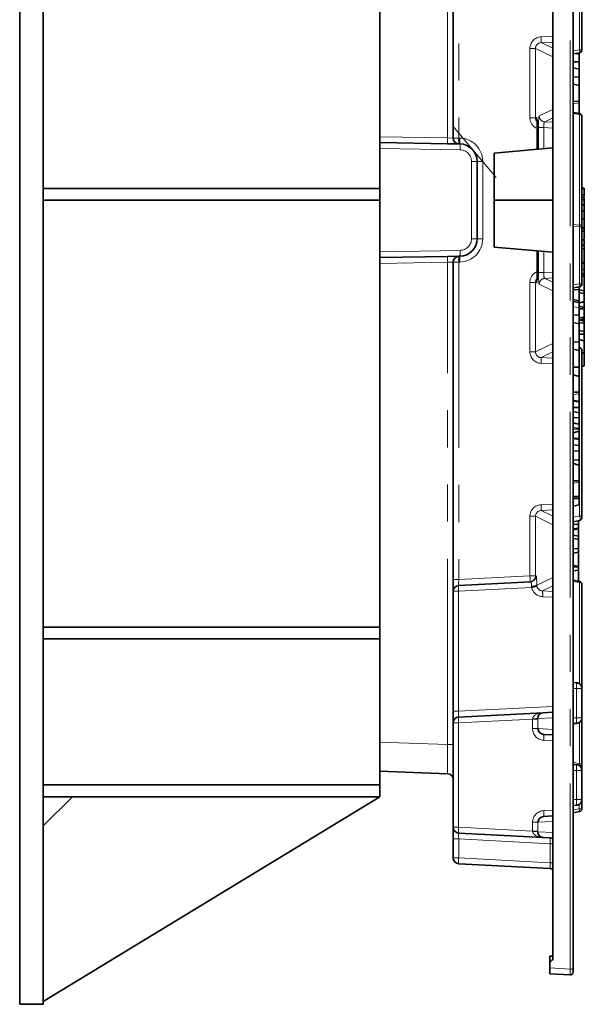
# Model space of a CAD drawing. Units: millimetres. Extents: x 8 to 571, y 1 to 291.
# Drawn here: x 238 to 257, y 187 to 220 of the extents above; entities that cross this region are included whole.
import ezdxf

# ---------------------------------------------------------------- set-up
doc = ezdxf.new("R2010")
doc.units = ezdxf.units.MM
doc.linetypes.add('PHANTOM', pattern=[12.7, 6.35, -1.27, 1.27, -1.27, 1.27, -1.27])

msp = doc.modelspace()

# ---------------------------------------------------------------- linework, layer by layer
at = {"color": 7, "linetype": 'Continuous', "lineweight": 35}
for p, q in [((237.6272, 241.555), (237.6272, 186.555)), ((238.4272, 241.555), (238.4272, 186.555)), ((256.5382, 240.3498), (256.5382, 187.7603)), ((255.8382, 188.0949), (255.8382, 240.0152)), ((249.9272, 234.055), (249.9272, 194.055)), ((252.4382, 216.176), (252.4382, 227.034)), ((256.8382, 223.6998), (256.8382, 219.1918)), ((256.7556, 219.0934), (256.5382, 219.055)), ((256.6241, 219.0702), (256.7382, 219.042)), ((256.7382, 219.0595), (256.7382, 219.0903)), ((256.7382, 218.7777), (256.7382, 219.042)), ((256.5382, 218.7778), (256.7382, 218.7777)), ((256.5382, 218.5767), (256.7382, 218.5333)), ((256.7382, 218.5333), (256.7382, 218.7777)), ((256.7382, 218.2691), (256.7382, 218.5333)), ((256.5382, 218.263), (256.7382, 218.2691)), ((256.7382, 217.9709), (256.7382, 218.2691)), ((256.5382, 218.0204), (256.7382, 217.9709)), ((256.7382, 217.4344), (256.7382, 217.9709)), ((256.5382, 217.4283), (256.7382, 217.4344)), ((256.7382, 217.3757), (256.7382, 217.4344)), ((256.5382, 217.055), (256.7556, 217.0167)), ((256.8382, 216.9182), (256.8382, 213.1421)), ((255.312, 216.4866), (255.312, 215.7923)), ((255.3125, 216.4866), (255.312, 216.4866)), ((252.2487, 215.9828), (249.9272, 216.0233)), ((252.2487, 215.9828), (252.6347, 215.976)), ((252.669, 215.9754), (252.6347, 215.976)), ((253.8382, 215.6633), (255.8382, 215.8383)), ((253.8382, 214.055), (253.8382, 215.6633)), ((253.2585, 212.7345), (253.2585, 215.3755)), ((256.9182, 214.4647), (256.8382, 214.4791)), ((238.4272, 214.455), (249.9272, 214.455)), ((249.9272, 214.055), (249.9272, 214.455)), ((256.9182, 214.4471), (256.8382, 214.4395)), ((256.9182, 214.2305), (256.8382, 214.2194)), ((256.9182, 214.1412), (256.8382, 214.1553)), ((256.9182, 214.4471), (256.9182, 214.4647)), ((256.9182, 214.1748), (256.9182, 214.2305)), ((238.4272, 214.055), (249.9272, 214.055)), ((253.8382, 214.055), (255.8382, 214.055)), ((253.8382, 212.4468), (253.8382, 214.055)), ((256.9182, 214.0612), (256.8382, 214.0699)), ((256.9182, 213.6739), (256.8382, 213.6937)), ((256.9182, 213.4171), (256.9182, 213.6739)), ((256.9182, 213.4171), (256.8382, 213.4168)), ((256.8382, 213.1421), (256.8382, 211.1918)), ((256.9182, 213.1225), (256.8382, 213.1019)), ((256.9182, 213.1225), (256.9182, 213.4171)), ((256.9182, 213.0799), (256.8382, 213.094)), ((256.9182, 213.096), (256.8462, 213.104)), ((256.9133, 212.9713), (256.9182, 212.9722)), ((256.9182, 213.096), (256.9182, 213.1101)), ((253.8382, 212.4468), (255.8382, 212.2718)), ((256.9182, 212.5063), (256.8382, 212.5204)), ((256.9182, 212.5053), (256.8382, 212.5193)), ((256.9182, 212.6815), (256.9182, 212.6888)), ((249.9272, 212.0868), (252.2487, 212.1273)), ((252.6347, 212.134), (252.2487, 212.1273)), ((252.6347, 212.134), (252.669, 212.1346)), ((255.312, 212.3178), (255.312, 211.6235)), ((256.9182, 212.3865), (256.8382, 212.3952)), ((252.4382, 201.076), (252.4382, 211.9341)), ((256.9182, 211.9085), (256.8382, 211.9334)), ((256.9182, 211.891), (256.8382, 211.8939)), ((256.9182, 211.891), (256.9182, 211.9085)), ((255.3125, 211.6235), (255.312, 211.6235)), ((256.9182, 211.6872), (256.8382, 211.6802)), ((256.9182, 211.5095), (256.8382, 211.5293)), ((256.9182, 211.4467), (256.8382, 211.4495)), ((256.9182, 211.4467), (256.9182, 211.5095)), ((256.9182, 210.9049), (256.9182, 211.4467)), ((256.7556, 211.0934), (256.5382, 211.055)), ((256.5382, 210.9873), (256.7382, 210.9933)), ((256.7382, 210.9933), (256.7382, 211.0903)), ((256.7382, 210.6314), (256.7382, 210.9933)), ((256.9182, 210.9559), (256.7382, 210.9876)), ((256.7382, 210.6146), (256.5382, 210.6498)), ((256.5382, 210.5859), (256.7382, 210.5582)), ((256.9182, 210.3811), (256.7382, 210.4256)), ((256.9182, 210.5575), (256.9182, 210.5648)), ((256.5382, 210.1253), (256.7382, 210.1314)), ((256.7382, 210.1314), (256.7382, 210.3814)), ((256.7382, 209.824), (256.7382, 210.1314)), ((256.9182, 210.3304), (256.9182, 210.3811)), ((256.9182, 210.2284), (256.9182, 210.3129)), ((256.5382, 209.8735), (256.7382, 209.824)), ((256.9182, 209.9188), (256.7382, 209.9633)), ((256.9182, 209.8531), (256.7382, 209.8476)), ((256.7382, 209.2058), (256.7382, 209.824)), ((256.9182, 209.9955), (256.9182, 210.0424)), ((256.9182, 209.9188), (256.9182, 209.9955)), ((256.9182, 209.8531), (256.9182, 209.9188)), ((256.9182, 209.5565), (256.9182, 209.8531)), ((256.9182, 209.5565), (256.7382, 209.5901)), ((256.9182, 209.4732), (256.7382, 209.4678)), ((256.9182, 209.4732), (256.9182, 209.5565)), ((256.9182, 209.2463), (256.9182, 209.4732)), ((256.5382, 209.1997), (256.7382, 209.2058)), ((256.9182, 209.2463), (256.7382, 209.2909)), ((256.7382, 208.9075), (256.7382, 209.2058)), ((256.9182, 208.8331), (256.9182, 209.2463)), ((256.5382, 208.957), (256.7382, 208.9075)), ((256.7382, 209.0198), (256.7556, 209.0167)), ((256.7382, 208.3438), (256.7382, 208.9075)), ((256.8382, 208.9182), (256.8382, 203.1918)), ((256.9182, 208.8331), (256.8382, 208.8307)), ((256.9182, 208.384), (256.9182, 208.8331)), ((256.5382, 208.3377), (256.7382, 208.3438)), ((256.5382, 208.0769), (256.7382, 208.0274)), ((256.7382, 208.0274), (256.7382, 208.3438)), ((256.9182, 208.384), (256.8382, 208.3642)), ((256.7382, 207.4909), (256.7382, 208.0274)), ((256.5382, 207.4849), (256.7382, 207.4909)), ((256.7382, 207.4322), (256.7382, 207.4909)), ((256.5382, 207.2153), (256.7382, 207.1654)), ((256.5382, 206.9638), (256.7382, 206.96)), ((256.5382, 206.8239), (256.7382, 206.7744)), ((256.7248, 206.9477), (256.7382, 206.9474)), ((256.7382, 206.6199), (256.7382, 206.7744)), ((256.5382, 206.6138), (256.7382, 206.6199)), ((256.5382, 206.4222), (256.7382, 206.389)), ((256.7382, 206.4105), (256.7382, 206.6199)), ((256.5382, 206.2232), (256.7382, 206.2289)), ((256.5382, 206.1003), (256.7382, 206.1508)), ((256.7382, 206.1508), (256.7382, 206.2289)), ((256.7382, 205.8639), (256.5382, 205.8991)), ((256.7382, 205.8756), (256.7382, 205.9226)), ((256.5382, 205.6813), (256.7382, 205.6595)), ((256.5382, 205.4802), (256.7382, 205.4699)), ((256.5382, 205.1568), (256.7382, 205.172)), ((256.5382, 205.0455), (256.7382, 204.996)), ((256.7382, 204.4595), (256.7382, 204.996)), ((256.5382, 204.4534), (256.7382, 204.4595)), ((256.7382, 204.4008), (256.7382, 204.4595)), ((256.5382, 203.8462), (256.7382, 203.8523)), ((256.7382, 203.8523), (256.7382, 203.9159)), ((256.7382, 203.6392), (256.7382, 203.8523)), ((256.5382, 203.5897), (256.7382, 203.6392)), ((256.7556, 203.0934), (256.5382, 203.055)), ((256.7182, 202.9593), (256.7182, 203.0868)), ((256.5382, 202.9782), (256.7182, 202.9593)), ((256.5382, 202.8146), (256.7182, 202.8396)), ((256.5382, 202.7833), (256.7182, 202.8152)), ((256.7182, 202.5795), (256.7182, 202.8105)), ((256.7182, 202.5662), (256.5382, 202.5979)), ((256.5382, 202.4803), (256.7182, 202.4604)), ((256.7182, 202.1248), (256.7182, 202.4604)), ((256.5382, 202.1439), (256.7182, 202.1248)), ((256.5382, 201.9856), (256.7182, 202.0103)), ((256.7182, 201.5377), (256.7182, 202.0103)), ((256.5382, 201.5165), (256.7182, 201.4971)), ((256.5382, 201.3775), (256.7182, 201.395)), ((256.7182, 201.0233), (256.7182, 201.395)), ((252.4382, 201.076), (252.4382, 200.6766)), ((252.6277, 200.8763), (255.0797, 201.0048)), ((256.5382, 201.055), (256.7556, 201.0167)), ((252.4382, 196.5753), (252.4382, 200.6766)), ((256.8382, 200.9182), (256.8382, 197.3495)), ((238.4272, 199.455), (249.9272, 199.455)), ((249.9272, 199.055), (249.9272, 199.455)), ((238.4272, 199.055), (249.9272, 199.055)), ((256.6487, 197.5493), (256.5382, 197.555)), ((256.8382, 197.3495), (256.8382, 196.3606)), ((252.4382, 196.5753), (252.4382, 196.1766)), ((252.6277, 196.3763), (255.5009, 196.5269)), ((255.5009, 196.5269), (255.8382, 196.5446)), ((256.8382, 196.3606), (256.8382, 194.7159)), ((252.4382, 192.6092), (252.4382, 196.1766)), ((256.6487, 196.1608), (256.5382, 196.155)), ((255.8382, 195.7655), (255.5269, 195.7818)), ((256.6487, 194.7493), (256.5382, 194.755)), ((256.8382, 194.7159), (256.8382, 194.5495)), ((252.2452, 194.4408), (249.9272, 194.5218)), ((256.8382, 194.5495), (256.8382, 193.5606)), ((249.9272, 194.055), (238.4272, 194.055)), ((249.9272, 194.055), (249.9272, 193.655)), ((238.4272, 186.655), (249.9272, 193.655)), ((239.4272, 193.655), (238.4272, 192.655)), ((249.9272, 193.655), (238.4272, 193.655)), ((256.6487, 193.3608), (256.5382, 193.355)), ((256.8382, 193.5606), (256.8382, 193.2418)), ((255.5269, 192.9778), (255.8382, 192.9941)), ((256.7556, 193.1434), (256.5382, 193.105)), ((252.4382, 192.6092), (252.4382, 192.2098)), ((255.5009, 192.2589), (252.6277, 192.4095)), ((255.7487, 192.2459), (255.5009, 192.2589)), ((252.4382, 191.5597), (252.4382, 192.2098)), ((255.7487, 191.1964), (252.6277, 191.36)), ((255.7382, 188.197), (255.7487, 188.1975)), ((255.7382, 187.9972), (255.7382, 188.197)), ((255.7382, 187.7967), (255.7382, 187.9972)), ((255.7382, 187.597), (255.7382, 187.7967)), ((256.433, 187.5606), (255.7382, 187.597)), ((256.5382, 187.7603), (256.5382, 187.6604)), ((237.6272, 186.555), (238.4272, 186.555))]:
    msp.add_line(p, q, dxfattribs=at)
at = {"color": 8, "linetype": 'PHANTOM', "lineweight": 18}
for p, q in [((256.433, 187.7603), (256.433, 240.3498)), ((252.2452, 216.1828), (252.2452, 232.6699)), ((252.6277, 227.034), (252.6277, 216.176)), ((256.7556, 219.1918), (256.7556, 223.6998)), ((255.4409, 219.6393), (255.8382, 219.6595)), ((255.2497, 219.2411), (255.0606, 219.2411)), ((255.0606, 216.8689), (255.0606, 219.2411)), ((255.8382, 218.9551), (255.2497, 219.2411)), ((255.2497, 219.2411), (255.2497, 216.8689)), ((255.8382, 219.4599), (255.4409, 219.4397)), ((255.4409, 219.4397), (255.8382, 219.2466)), ((256.5382, 219.1535), (256.7556, 219.1918)), ((256.7556, 219.1918), (256.8382, 219.1918)), ((256.5382, 217.348), (256.7382, 217.3757)), ((255.2497, 216.8689), (255.0606, 216.8689)), ((255.2497, 216.8689), (255.2858, 216.8865)), ((255.378, 216.9313), (255.8382, 217.155)), ((255.8382, 216.8635), (255.5671, 216.7317)), ((256.7556, 216.9789), (256.5382, 217.0172)), ((256.7556, 213.2027), (256.7556, 216.9789)), ((253.908, 214.8252), (252.4382, 216.5734)), ((255.3125, 216.4866), (255.3125, 215.7923)), ((255.3528, 215.7958), (255.3528, 216.534)), ((255.3528, 216.534), (255.535, 216.534)), ((255.8382, 216.519), (255.535, 216.534)), ((255.535, 216.534), (255.535, 215.8118)), ((255.5671, 216.7317), (255.8382, 216.7183)), ((249.9272, 216.2232), (252.2452, 216.1828)), ((252.4382, 216.176), (252.2452, 216.1828)), ((252.6277, 216.176), (252.4382, 216.176)), ((252.6277, 216.176), (252.662, 216.1754)), ((252.6725, 215.7755), (249.9272, 215.8234)), ((253.2585, 215.3755), (253.0655, 215.3755)), ((253.0655, 212.7345), (253.0655, 215.3755)), ((253.448, 215.3755), (253.2585, 215.3755)), ((253.448, 215.3755), (253.448, 212.7345)), ((256.5382, 213.2159), (256.7556, 213.2027)), ((256.7556, 213.1421), (256.5382, 213.1553)), ((256.7556, 211.1918), (256.7556, 213.1421)), ((256.8382, 213.1421), (256.7556, 213.1421)), ((253.2585, 212.7345), (253.0655, 212.7345)), ((253.448, 212.7345), (253.2585, 212.7345)), ((256.9182, 212.6815), (256.8382, 212.68)), ((249.9272, 212.2867), (252.6725, 212.3346)), ((255.3125, 212.3178), (255.3125, 211.6235)), ((255.3528, 211.5761), (255.3528, 212.3142)), ((255.535, 212.2983), (255.535, 211.5761)), ((252.2452, 211.9273), (249.9272, 211.8869)), ((252.2452, 211.9273), (252.4382, 211.9341)), ((252.2452, 195.4402), (252.2452, 211.9273)), ((252.6277, 211.9341), (252.4382, 211.9341)), ((252.662, 211.9347), (252.6277, 211.9341)), ((252.6277, 211.9341), (252.6277, 201.076)), ((255.3528, 211.5761), (255.535, 211.5761)), ((255.535, 211.5761), (255.8382, 211.591)), ((255.0606, 211.2411), (255.2497, 211.2411)), ((255.0606, 208.8689), (255.0606, 211.2411)), ((255.2497, 211.2411), (255.2497, 208.8689)), ((255.2858, 211.2236), (255.2497, 211.2411)), ((255.8382, 210.9551), (255.378, 211.1788)), ((255.8382, 211.3918), (255.5671, 211.3784)), ((255.5671, 211.3784), (255.8382, 211.2466)), ((256.5382, 211.1535), (256.7556, 211.1918)), ((256.7556, 211.1918), (256.8382, 211.1918)), ((256.9182, 210.5575), (256.8024, 210.5554)), ((256.5382, 210.4032), (256.7382, 210.3814)), ((255.2497, 208.8689), (255.8382, 209.155)), ((255.0606, 208.8689), (255.2497, 208.8689)), ((255.8382, 208.8635), (255.4409, 208.6703)), ((256.7556, 208.9789), (256.7382, 208.9819)), ((256.7556, 203.2525), (256.7556, 208.9789)), ((255.4409, 208.6703), (255.8382, 208.6502)), ((255.8382, 208.4506), (255.4409, 208.4707)), ((256.5382, 207.4045), (256.7382, 207.4322)), ((256.5382, 207.1642), (256.7382, 207.1425)), ((256.5382, 206.2729), (256.7382, 206.2512)), ((256.5382, 205.9087), (256.7382, 205.9226)), ((256.5382, 204.3731), (256.7382, 204.4008)), ((255.4409, 203.6393), (255.8382, 203.6595)), ((255.8382, 203.4599), (255.4409, 203.4397)), ((255.4409, 203.4397), (255.8382, 203.2466)), ((255.2497, 203.2411), (255.0606, 203.2411)), ((255.0606, 201.2035), (255.0606, 203.2411)), ((255.2497, 203.2411), (255.2497, 201.2035)), ((255.8382, 202.9551), (255.2497, 203.2411)), ((256.5382, 203.2142), (256.7556, 203.2525)), ((252.6277, 201.076), (252.4382, 201.076)), ((252.6277, 201.076), (255.0606, 201.2035)), ((255.2497, 201.2035), (255.0606, 201.2035)), ((255.2497, 201.2035), (255.2688, 201.2045)), ((255.2943, 200.8906), (255.8382, 201.155)), ((256.7556, 200.9789), (256.5382, 201.0172)), ((252.6208, 200.6766), (252.4382, 200.6766)), ((255.1215, 200.8076), (252.6208, 200.6766)), ((252.6208, 200.6766), (252.6208, 196.5753)), ((255.8382, 200.8635), (255.4869, 200.6927)), ((255.4869, 200.6927), (255.8382, 200.6753)), ((256.7556, 197.5068), (256.7556, 200.9789)), ((255.8382, 200.4761), (255.4939, 200.4931)), ((256.6487, 197.355), (256.5382, 197.355)), ((256.6487, 196.355), (256.6487, 197.355)), ((252.6208, 196.5753), (255.8382, 196.7439)), ((252.6208, 196.5753), (252.4382, 196.5753)), ((255.1518, 196.3092), (252.6208, 196.1766)), ((255.334, 196.3092), (255.1518, 196.3092)), ((255.1518, 195.9818), (255.1518, 196.3092)), ((255.8382, 196.3547), (255.3339, 196.3283)), ((255.334, 196.3092), (255.334, 195.9818)), ((256.6487, 196.355), (256.5382, 196.355)), ((252.6208, 196.1766), (252.4382, 196.1766)), ((252.6208, 196.1766), (252.6208, 192.6092)), ((255.334, 195.9818), (255.1518, 195.9818)), ((255.334, 195.9818), (255.8382, 195.9553)), ((256.7556, 194.7765), (256.7556, 196.2033)), ((249.9272, 195.5212), (252.2452, 195.4402)), ((252.2452, 195.4402), (252.4382, 195.4402)), ((255.8382, 195.5662), (255.5339, 195.5821)), ((256.5382, 194.8388), (256.7556, 194.7765)), ((256.7382, 194.7159), (256.5382, 194.7732)), ((256.7382, 194.7159), (256.7556, 194.7765)), ((256.7382, 194.7159), (256.8382, 194.7159)), ((256.6487, 194.555), (256.5382, 194.555)), ((256.6487, 193.555), (256.6487, 194.555)), ((256.6487, 193.555), (256.5382, 193.555)), ((256.7382, 193.2418), (256.7382, 193.391)), ((255.5339, 193.1775), (255.8382, 193.1934)), ((256.5382, 193.2066), (256.7382, 193.2418)), ((256.7382, 193.2418), (256.8382, 193.2418)), ((256.7382, 193.2418), (256.7556, 193.1434)), ((252.6208, 192.6092), (252.4382, 192.6092)), ((252.6208, 192.6092), (255.1518, 192.4766)), ((255.334, 192.7778), (255.1518, 192.7778)), ((255.1518, 192.4766), (255.1518, 192.7778)), ((255.8382, 192.8043), (255.334, 192.7778)), ((255.334, 192.7778), (255.334, 192.4766)), ((255.334, 192.4766), (255.1518, 192.4766)), ((255.3339, 192.4575), (255.8382, 192.4311)), ((252.4382, 192.2098), (252.6277, 192.2098)), ((255.7487, 192.0462), (252.6277, 192.2098)), ((252.6277, 192.2098), (252.6277, 191.5597)), ((255.8382, 192.0462), (255.7487, 192.0462)), ((255.7487, 191.3961), (255.7487, 192.0462)), ((252.4382, 191.5597), (252.6277, 191.5597)), ((252.6277, 191.5597), (255.7487, 191.3961)), ((255.7487, 191.3961), (255.8382, 191.3961)), ((255.7487, 187.9978), (255.7382, 187.9972)), ((255.7382, 187.7967), (256.433, 187.7603)), ((256.433, 187.7603), (256.5382, 187.7603))]:
    msp.add_line(p, q, dxfattribs=at)
at = {"color": 8, "linetype": 'PHANTOM', "lineweight": 18, "flags": 128}
for points in [[(255.2858, 216.8865), (255.2894, 216.8488), (255.2963, 216.8227)], [(255.2858, 211.2236), (255.2894, 211.2613), (255.2947, 211.2824)], [(256.7556, 203.2525), (256.7638, 203.2294), (256.7701, 203.2035), (256.7741, 203.1768), (256.7755, 203.1512), (256.7741, 203.1285), (256.7701, 203.1106), (256.7638, 203.0985), (256.7556, 203.0934)]]:
    msp.add_lwpolyline(points, dxfattribs=at)
at = {"color": 7, "linetype": 'Continuous', "lineweight": 35, "flags": 128}
for points in [[(256.9182, 213.897), (256.8403, 213.894), (256.8382, 213.8939)], [(256.9182, 212.9875), (256.847, 212.9952), (256.8382, 212.9962)], [(256.9182, 210.8635), (256.847, 210.8712), (256.7826, 210.8783), (256.7382, 210.8831)], [(256.7382, 206.398), (256.6382, 206.4156), (256.5382, 206.4332)]]:
    msp.add_lwpolyline(points, dxfattribs=at)
at = {"color": 8, "linetype": 'PHANTOM', "lineweight": 18}
for centre, radius, start, end in [((254.4048, 219.5395), 1.0409, 354.49781, 5.50219), ((256.6087, 219.1426), 0.1549, 341.46881, 18.53119), ((255.5782, 216.9316), 0.2002, 180.09519, 266.81302), ((256.6787, 216.9978), 0.0792, 346.16839, 13.83161), ((256.7604, 216.8988), 0.0802, 14.01919, 93.44457), ((253.6811, 216.1078), 1.4378, 177.01161, 184.98778), ((253.5889, 216.1094), 0.9635, 176.03796, 187.95839), ((253.6232, 216.1088), 0.9635, 176.03796, 187.95839), ((252.648, 215.3755), 0.8, 0, 89), ((251.2366, 215.8504), 1.4378, 357.01161, 4.98778), ((252.6655, 215.3755), 0.4, 0, 89), ((256.7604, 213.1227), 0.0802, 14.01919, 93.44457), ((256.2846, 213.1724), 0.472, 356.31726, 3.68274), ((252.648, 212.7345), 0.8, 271, 0), ((252.6655, 212.7345), 0.4, 271, 0), ((253.6811, 212.0023), 1.4378, 175.01222, 182.98839), ((253.5889, 212.0006), 0.9635, 172.04161, 183.96204), ((253.6232, 212.0012), 0.9635, 172.04161, 183.96204), ((251.2366, 212.2596), 1.4378, 355.01222, 2.98839), ((255.5782, 211.1785), 0.2002, 93.18698, 179.90481), ((256.6087, 211.1426), 0.1549, 341.46881, 18.53119), ((256.6787, 208.9978), 0.0792, 346.16839, 13.83161), ((256.7604, 208.8988), 0.0802, 14.01919, 93.44457), ((254.4048, 208.5705), 1.0409, 354.49781, 5.50219), ((254.4048, 203.5395), 1.0409, 354.49781, 5.50219), ((256.7604, 203.1724), 0.0802, 14.01919, 93.44457), ((255.0499, 201.2033), 0.1998, 273.05612, 0.07054), ((254.1035, 201.1037), 0.9623, 354.04331, 5.95669), ((255.069, 201.2043), 0.1998, 273.05612, 0.07054), ((256.6787, 200.9978), 0.0792, 346.16839, 13.83161), ((253.2014, 200.7563), 0.5861, 168.18686, 187.81923), ((255.1453, 201.1243), 0.2771, 263.48531, 302.50877), ((254.5607, 203.6038), 2.8518, 281.3419, 285.00911), ((254.8657, 200.5711), 0.633, 352.92147, 11.07488), ((256.7604, 200.8988), 0.0802, 14.01919, 93.44457), ((253.2014, 196.2563), 0.5861, 168.18686, 187.81923), ((255.187, 197.3949), 1.0766, 268.1534, 277.8466), ((254.9532, 195.6618), 0.5861, 352.18077, 11.81314), ((256.7604, 194.6965), 0.0802, 14.01919, 93.44457), ((254.9532, 193.0978), 0.5861, 348.18686, 7.81923), ((253.2014, 192.5295), 0.5861, 172.18077, 191.81314), ((255.187, 191.3909), 1.0766, 82.1534, 91.8466), ((254.7916, 192.1461), 0.9623, 354.04331, 5.95669), ((253.5848, 191.4598), 0.9623, 174.04331, 185.95669)]:
    msp.add_arc(centre, radius, start, end, dxfattribs=at)
at = {"color": 7, "linetype": 'Continuous', "lineweight": 35}
for centre, radius, start, end in [((256.7382, 219.1918), 0.1, 280, 0), ((256.7382, 216.9182), 0.1, 0, 80), ((252.6382, 216.176), 0.2, 180, 269), ((252.6585, 215.3755), 0.6, 0, 89), ((252.6585, 212.7345), 0.6, 271, 0), ((252.6382, 211.9341), 0.2, 91, 180), ((256.7382, 211.1918), 0.1, 280, 0), ((256.7382, 208.9182), 0.1, 0, 80), ((256.7382, 203.1918), 0.1, 280, 0), ((256.7382, 200.9182), 0.1, 0, 80), ((252.6382, 200.6766), 0.2, 93, 180), ((252.6382, 196.1766), 0.2, 93, 180), ((252.2382, 194.2409), 0.2, 0, 88), ((256.7382, 193.2418), 0.1, 280, 0), ((252.6382, 192.6092), 0.2, 180, 267), ((255.7382, 192.0462), 0.2, 60, 87), ((252.6382, 191.5597), 0.2, 180, 267), ((255.7382, 190.9967), 0.2, 60, 87), ((255.7382, 188.3972), 0.2, 273, 300), ((256.4382, 187.6604), 0.1, 267, 0)]:
    msp.add_arc(centre, radius, start, end, dxfattribs=at)
at = {"color": 8, "linetype": 'PHANTOM', "lineweight": 18}
for centre, major_axis, ratio, start_param, end_param in [((255.4628, 219.2397), (0.3822, -0.126), 0.9937994, 1.941886, 3.458174), ((255.4523, 219.2397), (0.1912, -0.068), 0.9852299, 1.9644305, 3.4807185), ((255.4628, 216.8704), (0.3822, 0.126), 0.9937994, 2.8250113, 4.0001015), ((255.4523, 216.8704), (0.1912, 0.068), 0.9852299, 2.8024668, 3.530872), ((255.2866, 216.4861), (0, 0.4006), 0.0646238, 4.7136372, 6.3145958), ((255.379, 216.531), (-0.0002, 0.4005), 0.0653783, 0.0317306, 1.5632363), ((255.5786, 216.531), (-0.011, 0.2007), 0.2158954, 0.0124901, 1.5439959), ((255.4628, 211.2397), (0.3822, -0.126), 0.9937994, 2.279787, 3.458174), ((255.2866, 211.624), (0, 0.4006), 0.0646238, 3.1101822, 4.7111407), ((255.379, 211.5791), (0.0002, 0.4005), 0.0653783, 1.5783563, 3.1098621), ((255.5786, 211.5791), (0.011, 0.2007), 0.2158954, 1.5975968, 3.1291026), ((255.4523, 211.2397), (0.1912, -0.068), 0.9852299, 2.7526051, 3.4807185), ((255.4628, 208.8704), (0.3822, 0.126), 0.9937994, 2.8250113, 4.3412993), ((255.4523, 208.8704), (0.1912, 0.068), 0.9852299, 2.8024668, 4.3187548), ((255.4628, 203.2397), (0.3822, -0.126), 0.9937994, 1.941886, 3.458174), ((255.4523, 203.2397), (0.1912, -0.068), 0.9852299, 1.9644305, 3.4807185), ((252.6382, 201.0771), (0.0105, 0.2008), 0.051695, 1.5789684, 3.1470257), ((255.0691, 200.804), (0.0116, 0.2008), 0.2156234, 4.9507768, 6.3070323), ((255.2687, 200.804), (0.0002, 0.4006), 0.0653678, 4.93039, 6.2866454), ((255.5158, 200.8928), (0.3863, 0.1162), 0.9913082, 3.0614076, 4.3680704), ((255.4984, 200.8928), (0.194, 0.0629), 0.98038, 3.0416127, 4.3482754), ((252.6382, 196.5771), (0.0106, 0.2008), 0.0860843, 1.5844486, 3.1506835), ((255.1082, 196.306), (0.0116, 0.2008), 0.2156234, 4.7407974, 4.788486), ((255.5113, 196.3272), (0.359, 0.0188), 0.5563256, 1.5707963, 3.0893426), ((255.3078, 196.306), (0.0002, 0.4006), 0.0653678, 4.7204105, 4.7680992), ((255.5549, 195.9816), (0.4029, -0.0134), 0.992232, 3.1746674, 4.6932136), ((252.2382, 195.4417), (-0.007, 1.0009), 0.0069634, 3.1413008, 4.7108792), ((255.5549, 192.778), (0.4029, 0.0134), 0.992232, 1.5899717, 3.1085179), ((252.6382, 192.2087), (-0.0105, 0.2008), 0.051695, 6.2777522, 7.8458095), ((255.1082, 192.4798), (-0.0116, 0.2008), 0.2156234, 4.636292, 4.6839806), ((255.5113, 192.4586), (0.359, -0.0188), 0.5563256, 3.1938427, 4.712389), ((255.3078, 192.4798), (-0.0002, 0.4006), 0.0653678, 4.6566788, 4.7043674), ((255.7382, 192.4468), (-0.1434, 0.1542), 0.9004156, 2.3924247, 2.8647664), ((255.7382, 191.3972), (-0.0105, 0.2008), 0.051695, 3.1361596, 4.7042169), ((255.7382, 187.9967), (0.0105, 0.2008), 0.051695, 4.7205611, 6.2886184), ((256.4382, 187.7606), (0.0052, 0.2), 0.0261143, 1.5728506, 3.1409079)]:
    msp.add_ellipse(centre, major_axis=major_axis, ratio=ratio, start_param=start_param, end_param=end_param, dxfattribs=at)
at = {"color": 7, "linetype": 'Continuous', "lineweight": 35}
for centre, major_axis, ratio, start_param, end_param in [((255.5113, 196.3272), (-0.0105, 0.1997), 0.8866472, 0, 1.5185463), ((255.5375, 195.9816), (0.2034, -0.0073), 0.9825521, 3.1768534, 4.6953997), ((255.5375, 192.778), (0.2034, 0.0073), 0.9825521, 1.5877856, 3.1063319), ((255.5113, 192.4586), (0.0105, 0.1997), 0.8866472, 1.6230464, 3.1415927)]:
    msp.add_ellipse(centre, major_axis=major_axis, ratio=ratio, start_param=start_param, end_param=end_param, dxfattribs=at)
for points, knots in [([(256.7382, 217.0198), (256.7382, 217.0461), (256.7382, 217.1324), (256.7382, 217.2422), (256.7382, 217.3311), (256.7382, 217.3757)], [0, 0, 0, 0, 0.1797928, 0.5882838, 1, 1, 1, 1]), ([(255.2982, 216.8271), (255.2982, 216.8272), (255.2982, 216.8274), (255.3004, 216.8125), (255.3038, 216.7763), (255.3078, 216.7106), (255.3108, 216.6208), (255.312, 216.5416), (255.312, 216.4962), (255.312, 216.4866)], [0, 0, 0, 0, 0.0408569, 0.1435183, 0.3031101, 0.4991976, 0.7151418, 0.939315, 1, 1, 1, 1]), ([(256.9182, 214.2305), (256.9182, 214.2711), (256.9182, 214.3386), (256.9182, 214.4042), (256.9182, 214.4328), (256.9182, 214.4471)], [0, 0, 0, 0, 0.428095, 0.71255019, 1, 1, 1, 1]), ([(256.9182, 214.0612), (256.9182, 214.0816), (256.9182, 214.1165), (256.9182, 214.1384), (256.9182, 214.1404), (256.9182, 214.1412)], [0, 0, 0, 0, 0.4657424, 0.7972853, 1, 1, 1, 1]), ([(256.9182, 213.897), (256.9182, 213.9181), (256.9182, 213.9604), (256.9182, 214.0176), (256.9182, 214.048), (256.9182, 214.0612)], [0, 0, 0, 0, 0.3608077, 0.7237964, 1, 1, 1, 1]), ([(256.9182, 213.6739), (256.9182, 213.6941), (256.9182, 213.7465), (256.9182, 213.8231), (256.9182, 213.8841), (256.9182, 213.897)], [0, 0, 0, 0, 0.3319685, 0.858213, 1, 1, 1, 1]), ([(256.9182, 212.9875), (256.9182, 213.0103), (256.9182, 213.0484), (256.9182, 213.0771), (256.9182, 213.0775), (256.9182, 213.0777)], [0, 0, 0, 0, 0.4684282, 0.781669, 1, 1, 1, 1]), ([(256.9182, 212.7091), (256.9182, 212.7306), (256.9182, 212.7671), (256.9182, 212.8321), (256.9182, 212.8972), (256.9182, 212.9495), (256.9182, 212.9791), (256.9182, 212.9875)], [0, 0, 0, 0, 0.2658972, 0.4524054, 0.6381778, 0.898439, 1, 1, 1, 1]), ([(256.9182, 212.7091), (256.8921, 212.7023), (256.8655, 212.6954), (256.8388, 212.6886), (256.8382, 212.6885)], [0, 0, 0, 0, 0.97730013, 1, 1, 1, 1]), ([(256.9182, 212.5279), (256.9182, 212.5418), (256.9182, 212.5923), (256.9182, 212.644), (256.9182, 212.6815)], [0, 0, 0, 0, 0.276244, 1, 1, 1, 1]), ([(256.9182, 212.3865), (256.9182, 212.4015), (256.9182, 212.4433), (256.9182, 212.4886), (256.9182, 212.5007), (256.9182, 212.5053)], [0, 0, 0, 0, 0.2570782, 0.7121074, 1, 1, 1, 1]), ([(256.9182, 211.926), (256.9182, 211.9514), (256.9182, 212.0008), (256.9182, 212.1026), (256.9182, 212.2087), (256.9182, 212.3078), (256.9182, 212.361), (256.9182, 212.3865)], [0, 0, 0, 0, 0.2169211, 0.4216586, 0.6271765, 0.8217881, 1, 1, 1, 1]), ([(256.9182, 211.6872), (256.9182, 211.705), (256.9182, 211.7404), (256.9182, 211.808), (256.9182, 211.8591), (256.9182, 211.891)], [0, 0, 0, 0, 0.273231, 0.5466162, 1, 1, 1, 1]), ([(255.312, 211.6235), (255.312, 211.6046), (255.3118, 211.5496), (255.3101, 211.4614), (255.3065, 211.3741), (255.3024, 211.3153), (255.2987, 211.2855), (255.2983, 211.2835), (255.2982, 211.2829)], [0, 0, 0, 0, 0.1185041, 0.3452778, 0.5703696, 0.7663787, 0.925455, 1, 1, 1, 1]), ([(256.9182, 211.5095), (256.9182, 211.5254), (256.9182, 211.5588), (256.9182, 211.6193), (256.9182, 211.6645), (256.9182, 211.6872)], [0, 0, 0, 0, 0.3133539, 0.6545414, 1, 1, 1, 1]), ([(256.9182, 210.8635), (256.9182, 210.8863), (256.9182, 210.9244), (256.9182, 210.9531), (256.9182, 210.9535), (256.9182, 210.9537)], [0, 0, 0, 0, 0.4684282, 0.781669, 1, 1, 1, 1]), ([(256.9182, 210.5851), (256.9182, 210.6066), (256.9182, 210.6431), (256.9182, 210.7081), (256.9182, 210.7732), (256.9182, 210.8255), (256.9182, 210.8552), (256.9182, 210.8635)], [0, 0, 0, 0, 0.2658972, 0.4524054, 0.6381778, 0.898439, 1, 1, 1, 1]), ([(256.7382, 210.5582), (256.7382, 210.575), (256.7382, 210.608), (256.7382, 210.612), (256.7382, 210.6139)], [0, 0, 0, 0, 0.5104965, 1, 1, 1, 1]), ([(256.9182, 210.5851), (256.8921, 210.5783), (256.8458, 210.5664), (256.7858, 210.5512), (256.7518, 210.5426), (256.7382, 210.5392)], [0, 0, 0, 0, 0.4346083, 0.7728217, 1, 1, 1, 1]), ([(256.7382, 210.3814), (256.7382, 210.3974), (256.7382, 210.4292), (256.7382, 210.4903), (256.7382, 210.5314), (256.7382, 210.5582)], [0, 0, 0, 0, 0.2584843, 0.5169773, 1, 1, 1, 1]), ([(256.9182, 210.3986), (256.9182, 210.4143), (256.9182, 210.4665), (256.9182, 210.52), (256.9182, 210.5575)], [0, 0, 0, 0, 0.3006992, 1, 1, 1, 1]), ([(256.9182, 210.3304), (256.8848, 210.331), (256.8248, 210.332), (256.7649, 210.3327), (256.7382, 210.3331)], [0, 0, 0, 0, 0.5555651, 1, 1, 1, 1]), ([(256.9182, 210.0424), (256.9182, 210.0939), (256.9182, 210.1815), (256.9182, 210.2801), (256.9182, 210.3216), (256.9182, 210.3304)], [0, 0, 0, 0, 0.5294421, 0.9007624, 1, 1, 1, 1]), ([(256.9182, 210.0424), (256.8849, 210.0402), (256.8248, 210.0363), (256.7649, 210.0325), (256.7382, 210.0308)], [0, 0, 0, 0, 0.5555618, 1, 1, 1, 1]), ([(256.9182, 209.9955), (256.885, 209.9852), (256.8389, 209.9708), (256.7925, 209.9569), (256.7795, 209.9531)], [0, 0, 0, 0, 0.7202847, 1, 1, 1, 1]), ([(256.7382, 207.1831), (256.7382, 207.2221), (256.7382, 207.3106), (256.7382, 207.3886), (256.7382, 207.4322)], [0, 0, 0, 0, 0.4407807, 1, 1, 1, 1]), ([(256.7382, 207.1425), (256.7382, 207.1449), (256.7382, 207.1499), (256.7382, 207.1576), (256.7382, 207.1628), (256.7382, 207.1654)], [0, 0, 0, 0, 0.3144953, 0.6572336, 1, 1, 1, 1]), ([(256.7382, 206.96), (256.7382, 206.9858), (256.7382, 207.0322), (256.7382, 207.0913), (256.7382, 207.1254), (256.7382, 207.1425)], [0, 0, 0, 0, 0.38449857, 0.69055346, 1, 1, 1, 1]), ([(256.7382, 206.7744), (256.7382, 206.7895), (256.7382, 206.8255), (256.7382, 206.8866), (256.7382, 206.9352), (256.7382, 206.96)], [0, 0, 0, 0, 0.2607062, 0.6217366, 1, 1, 1, 1]), ([(256.7382, 206.2512), (256.7382, 206.2729), (256.7382, 206.3104), (256.7382, 206.3598), (256.7382, 206.3791), (256.7382, 206.389)], [0, 0, 0, 0, 0.4028068, 0.6960951, 1, 1, 1, 1]), ([(256.7382, 206.2289), (256.7382, 206.2312), (256.7382, 206.2361), (256.7382, 206.2435), (256.7382, 206.2486), (256.7382, 206.2512)], [0, 0, 0, 0, 0.3144261, 0.6572151, 1, 1, 1, 1]), ([(256.7382, 205.9226), (256.7382, 205.9531), (256.7382, 206.0072), (256.7382, 206.0782), (256.7382, 206.1198), (256.7382, 206.1358)], [0, 0, 0, 0, 0.4440617, 0.7870303, 1, 1, 1, 1]), ([(256.7382, 205.6595), (256.7382, 205.7083), (256.7382, 205.7928), (256.7382, 205.858), (256.7382, 205.858), (256.7382, 205.8581)], [0, 0, 0, 0, 0.4493233, 0.7766832, 1, 1, 1, 1]), ([(256.7382, 205.4699), (256.7382, 205.4889), (256.7382, 205.5269), (256.7382, 205.5912), (256.7382, 205.6335), (256.7382, 205.6595)], [0, 0, 0, 0, 0.2781728, 0.5563482, 1, 1, 1, 1]), ([(256.7382, 205.172), (256.7382, 205.1952), (256.7382, 205.2648), (256.7382, 205.3697), (256.7382, 205.4442), (256.7382, 205.4699)], [0, 0, 0, 0, 0.24718803, 0.74037739, 1, 1, 1, 1]), ([(256.7382, 204.9956), (256.7382, 205.0085), (256.7382, 205.0343), (256.7382, 205.0899), (256.7382, 205.1397), (256.7382, 205.172)], [0, 0, 0, 0, 0.2596194, 0.51945228, 1, 1, 1, 1]), ([(256.7382, 203.9159), (256.7382, 203.9877), (256.7382, 204.1205), (256.7382, 204.2682), (256.7382, 204.3565), (256.7382, 204.4008)], [0, 0, 0, 0, 0.369443, 0.6834817, 1, 1, 1, 1]), ([(256.5382, 203.9208), (256.5715, 203.92), (256.6382, 203.9184), (256.7049, 203.9168), (256.7382, 203.9159)], [0, 0, 0, 0, 0.4999998, 1, 1, 1, 1]), ([(256.7182, 202.8396), (256.7182, 202.8487), (256.7182, 202.8671), (256.7182, 202.8984), (256.7182, 202.9256), (256.7182, 202.9444), (256.7182, 202.9547), (256.7182, 202.9593)], [0, 0, 0, 0, 0.283186, 0.5660768, 0.7215794, 0.8761816, 1, 1, 1, 1]), ([(256.7182, 202.8152), (256.7182, 202.817), (256.7182, 202.8198), (256.7182, 202.8292), (256.7182, 202.8361), (256.7182, 202.8396)], [0, 0, 0, 0, 0.479636, 0.7368306, 1, 1, 1, 1]), ([(256.7182, 202.4604), (256.7182, 202.4849), (256.7182, 202.5301), (256.7182, 202.5634), (256.7182, 202.5624), (256.7182, 202.562)], [0, 0, 0, 0, 0.404402, 0.7488966, 1, 1, 1, 1]), ([(256.7182, 202.0103), (256.7182, 202.0209), (256.7182, 202.036), (256.7182, 202.0641), (256.7182, 202.087), (256.7182, 202.1077), (256.7182, 202.1198), (256.7182, 202.1248)], [0, 0, 0, 0, 0.3516122, 0.5062891, 0.6620486, 0.8603021, 1, 1, 1, 1]), ([(256.7182, 201.5293), (256.6882, 201.5346), (256.6282, 201.5452), (256.5682, 201.5558), (256.5382, 201.5611)], [0, 0, 0, 0, 0.499999, 1, 1, 1, 1]), ([(256.7182, 201.4971), (256.7182, 201.505), (256.7182, 201.5196), (256.7182, 201.5287), (256.7182, 201.5284), (256.7182, 201.5284)], [0, 0, 0, 0, 0.44705358, 0.81823367, 1, 1, 1, 1]), ([(256.7182, 201.395), (256.7182, 201.4034), (256.7182, 201.4204), (256.7182, 201.4467), (256.7182, 201.4715), (256.7182, 201.4871), (256.7182, 201.495), (256.7182, 201.4971)], [0, 0, 0, 0, 0.2699277, 0.5421936, 0.7364882, 0.9314971, 1, 1, 1, 1]), ([(256.6487, 197.5493), (256.6613, 197.5486), (256.6739, 197.5467), (256.6984, 197.5406), (256.7104, 197.5365), (256.7449, 197.5206), (256.7658, 197.5056), (256.8007, 197.4688), (256.8146, 197.4471), (256.8333, 197.4001), (256.8382, 197.3748), (256.8382, 197.3495)], [0, 0, 0, 0, 0.125, 0.125, 0.25, 0.25, 0.5, 0.5, 0.75, 0.75, 1, 1, 1, 1]), ([(256.6487, 196.1608), (256.6613, 196.1615), (256.6739, 196.1634), (256.6984, 196.1694), (256.7104, 196.1736), (256.7449, 196.1895), (256.7658, 196.2045), (256.8007, 196.2412), (256.8146, 196.2629), (256.8333, 196.3099), (256.8382, 196.3352), (256.8382, 196.3606)], [0, 0, 0, 0, 0.125, 0.125, 0.25, 0.25, 0.5, 0.5, 0.75, 0.75, 1, 1, 1, 1]), ([(256.6487, 194.7493), (256.6613, 194.7486), (256.6739, 194.7467), (256.6984, 194.7406), (256.7104, 194.7365), (256.7449, 194.7206), (256.7658, 194.7056), (256.8007, 194.6688), (256.8146, 194.6471), (256.8333, 194.6001), (256.8382, 194.5748), (256.8382, 194.5495)], [0, 0, 0, 0, 0.125, 0.125, 0.25, 0.25, 0.5, 0.5, 0.75, 0.75, 1, 1, 1, 1]), ([(256.6487, 193.3608), (256.6613, 193.3615), (256.6739, 193.3634), (256.6984, 193.3694), (256.7104, 193.3736), (256.7449, 193.3895), (256.7658, 193.4045), (256.8007, 193.4412), (256.8146, 193.4629), (256.8333, 193.5099), (256.8382, 193.5352), (256.8382, 193.5606)], [0, 0, 0, 0, 0.125, 0.125, 0.25, 0.25, 0.5, 0.5, 0.75, 0.75, 1, 1, 1, 1])]:
    msp.add_open_spline(points, degree=3, knots=knots, dxfattribs=at)
at = {"color": 8, "linetype": 'PHANTOM', "lineweight": 18}
for points in [[(255.1215, 200.8076), (255.1164, 200.821), (255.1138, 200.835), (255.1139, 200.849)], [(255.2943, 200.8906), (255.2946, 200.8773), (255.2962, 200.8633), (255.2992, 200.8492)]]:
    msp.add_open_spline(points, degree=3, dxfattribs=at)
for points, knots in [([(256.6487, 197.355), (256.6487, 197.359), (256.6486, 197.3675), (256.6486, 197.381), (256.6486, 197.396), (256.6486, 197.4122), (256.6487, 197.4377), (256.6487, 197.4656), (256.6487, 197.4929), (256.6487, 197.5163), (256.6487, 197.5337), (256.6486, 197.544), (256.6486, 197.5486), (256.6487, 197.549), (256.6487, 197.5493)], [0, 0, 0, 0, 0.03924646, 0.08372426, 0.1334326, 0.18837057, 0.24853713, 0.39923792, 0.50005934, 0.60087905, 0.75158155, 0.84889209, 0.93170195, 1, 1, 1, 1]), ([(256.6487, 197.355), (256.6534, 197.355), (256.6631, 197.355), (256.6774, 197.3549), (256.6918, 197.3548), (256.706, 197.3547), (256.72, 197.3546), (256.7337, 197.3544), (256.747, 197.3542), (256.7598, 197.3539), (256.772, 197.3536), (256.7834, 197.3533), (256.7942, 197.353), (256.8048, 197.3526), (256.815, 197.3521), (256.8242, 197.3516), (256.8318, 197.351), (256.8371, 197.3503), (256.8378, 197.3498), (256.8382, 197.3495)], [0, 0, 0, 0, 0.0473497, 0.0952883, 0.1438158, 0.1929326, 0.2426387, 0.2929343, 0.3438196, 0.3952948, 0.4473599, 0.5000152, 0.551847, 0.6102128, 0.6751113, 0.7465411, 0.8245004, 0.9089874, 1, 1, 1, 1]), ([(256.6487, 196.1608), (256.6487, 196.1609), (256.6486, 196.1611), (256.6486, 196.1624), (256.6486, 196.165), (256.6486, 196.1692), (256.6487, 196.1782), (256.6487, 196.1938), (256.6487, 196.2171), (256.6487, 196.2445), (256.6487, 196.2757), (256.6486, 196.3078), (256.6486, 196.3327), (256.6487, 196.3481), (256.6487, 196.355)], [0, 0, 0, 0, 0.0392465, 0.0837243, 0.1334326, 0.1883706, 0.2485371, 0.3992379, 0.5000593, 0.6008791, 0.7515815, 0.8488921, 0.9317019, 1, 1, 1, 1]), ([(256.6487, 196.355), (256.6613, 196.3551), (256.6739, 196.3551), (256.6984, 196.3553), (256.7104, 196.3554), (256.7449, 196.3558), (256.7658, 196.3562), (256.8007, 196.3573), (256.8146, 196.3579), (256.8333, 196.3592), (256.8382, 196.3599), (256.8382, 196.3606)], [0, 0, 0, 0, 0.125, 0.125, 0.25, 0.25, 0.5, 0.5, 0.75, 0.75, 1, 1, 1, 1]), ([(256.6487, 194.555), (256.6487, 194.559), (256.6486, 194.5675), (256.6486, 194.581), (256.6486, 194.596), (256.6486, 194.6122), (256.6487, 194.6377), (256.6487, 194.6656), (256.6487, 194.6929), (256.6487, 194.7163), (256.6487, 194.7337), (256.6486, 194.744), (256.6486, 194.7486), (256.6487, 194.749), (256.6487, 194.7493)], [0, 0, 0, 0, 0.0392465, 0.0837243, 0.1334326, 0.1883706, 0.2485371, 0.3992379, 0.5000593, 0.6008791, 0.7515815, 0.8488921, 0.9317019, 1, 1, 1, 1]), ([(256.6487, 194.555), (256.6534, 194.555), (256.6631, 194.555), (256.6774, 194.5549), (256.6918, 194.5548), (256.706, 194.5547), (256.72, 194.5546), (256.7337, 194.5544), (256.747, 194.5542), (256.7598, 194.5539), (256.772, 194.5536), (256.7834, 194.5533), (256.7942, 194.553), (256.8048, 194.5526), (256.815, 194.5521), (256.8242, 194.5516), (256.8318, 194.551), (256.8371, 194.5503), (256.8378, 194.5498), (256.8382, 194.5495)], [0, 0, 0, 0, 0.0473497, 0.0952883, 0.1438158, 0.1929326, 0.2426387, 0.2929343, 0.3438196, 0.3952948, 0.4473599, 0.5000152, 0.551847, 0.6102128, 0.6751113, 0.7465411, 0.8245004, 0.9089874, 1, 1, 1, 1]), ([(256.6487, 193.3608), (256.6487, 193.3609), (256.6486, 193.3611), (256.6486, 193.3624), (256.6486, 193.365), (256.6486, 193.3692), (256.6487, 193.3782), (256.6487, 193.3938), (256.6487, 193.4171), (256.6487, 193.4445), (256.6487, 193.4757), (256.6486, 193.5078), (256.6486, 193.5327), (256.6487, 193.5481), (256.6487, 193.555)], [0, 0, 0, 0, 0.03924646, 0.08372426, 0.1334326, 0.18837057, 0.24853713, 0.39923791, 0.50005934, 0.60087905, 0.75158155, 0.84889209, 0.93170195, 1, 1, 1, 1]), ([(256.6487, 193.555), (256.6613, 193.5551), (256.6739, 193.5551), (256.6984, 193.5553), (256.7104, 193.5554), (256.7449, 193.5558), (256.7658, 193.5562), (256.8007, 193.5573), (256.8146, 193.5579), (256.8333, 193.5592), (256.8382, 193.5599), (256.8382, 193.5606)], [0, 0, 0, 0, 0.125, 0.125, 0.25, 0.25, 0.5, 0.5, 0.75, 0.75, 1, 1, 1, 1])]:
    msp.add_open_spline(points, degree=3, knots=knots, dxfattribs=at)
at = {"color": 7, "linetype": 'Continuous', "lineweight": 35}
msp.add_open_spline([(255.8382, 188.0949), (255.8105, 188.0606), (255.7797, 188.029), (255.7487, 187.9978)], degree=3, dxfattribs=at)

doc.saveas('drawing.dxf')
